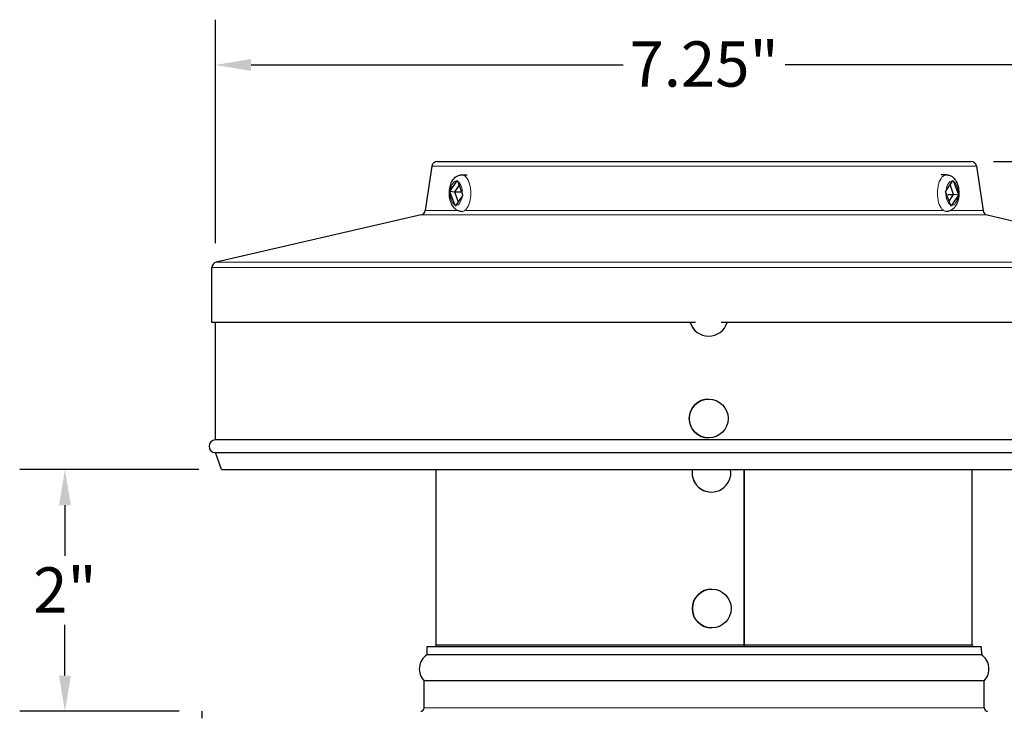
# Model space of a CAD drawing. Units: inches. Extents: x -10.9 to 33.7, y 0.7 to 21.3.
# Drawn here: x -10.9 to -5.4, y 16.6 to 20.4 of the extents above; entities that cross this region are included whole.
import ezdxf

# ---------------------------------------------------------------- set-up
doc = ezdxf.new("R2010")
doc.units = ezdxf.units.IN
doc.header["$LTSCALE"] = 2
doc.header["$MEASUREMENT"] = 0
for name, color, linetype, lineweight in [('Dimension (ANSI)', 5, 'Continuous', 25), ('Visible (ANSI)', 7, 'Continuous', 25), ('Visible Narrow (ANSI)', 7, 'Continuous', 5)]:
    doc.layers.add(name, color=color, linetype=linetype, lineweight=lineweight)
doc.styles.add('Label Text (ANSI)', font='tahoma.ttf')
doc.dimstyles.new('Copy of Default (ANSI)', dxfattribs={"dimscale": 2, "dimtxt": 0.125, "dimasz": 0.098425, "dimexe": 0.125, "dimexo": 0.0625, "dimgap": 0.031496, "dimtad": 0, "dimtih": 1, "dimtoh": 1, "dimrnd": 1e-08, "dimzin": 4, "dimdsep": 46, "dimtxsty": 'Label Text (ANSI)', "dimcen": 0.09, "dimdle": 0.393701, "dimclrd": 256, "dimclre": 256, "dimclrt": 256, "dimadec": 0, "dimazin": 1, "dimtfac": 1, "dimtofl": 0, "dimtmove": 0, "dimatfit": 3, "dimfxl": 1, "dimtolj": 1, "dimtzin": 4, "dimlwd": -1, "dimlwe": -1, "dimarcsym": 0})

# ---------------------------------------------------------------- blocks, each defined once
blk = doc.blocks.new('*D37')
at = {"layer": 'Defpoints', "color": 0, "transparency": 16777216}
for p in [(-5.5951, 19.6373), (-2.808, 19.6373), (-4.256, 15.6623)]:
    blk.add_point(p, dxfattribs=at)
at = {"layer": 'Dimension (ANSI)', "transparency": 16777216}
for p, q in [((-5.4701, 19.6373), (-2.558, 19.6373)), ((-2.808, 19.4405), (-2.808, 17.8336)), ((-2.808, 15.8592), (-2.808, 17.4472)), ((-4.131, 15.6623), (-2.558, 15.6623))]:
    blk.add_line(p, q, dxfattribs=at)
for points in [[(-2.8408, 19.4405), (-2.7752, 19.4405), (-2.808, 19.6373)], [(-2.8408, 15.8592), (-2.7752, 15.8592), (-2.808, 15.6623)]]:
    blk.add_solid(points, dxfattribs=at)
at = {"layer": 'Dimension (ANSI)', "transparency": 16777216, "insert": (-2.808, 17.7706), "char_height": 0.25, "attachment_point": 2, "style": 'Label Text (ANSI)'}
blk.add_mtext('\\A1;5.25"', dxfattribs=at)
blk = doc.blocks.new('*D38')
at = {"layer": 'Defpoints', "color": 0, "transparency": 16777216}
for p in [(-4.3692, 20.17), (-9.7692, 19.0599), (-4.3692, 19.0599)]:
    blk.add_point(p, dxfattribs=at)
at = {"layer": 'Dimension (ANSI)', "transparency": 16777216}
for p, q in [((-9.7692, 19.1849), (-9.7692, 20.42)), ((-4.3692, 19.1849), (-4.3692, 20.42)), ((-9.5724, 20.17), (-7.5169, 20.17)), ((-4.5661, 20.17), (-6.6215, 20.17))]:
    blk.add_line(p, q, dxfattribs=at)
for points in [[(-9.5724, 20.2028), (-9.5724, 20.1372), (-9.7692, 20.17)], [(-4.5661, 20.2028), (-4.5661, 20.1372), (-4.3692, 20.17)]]:
    blk.add_solid(points, dxfattribs=at)
at = {"layer": 'Dimension (ANSI)', "transparency": 16777216, "insert": (-7.0692, 20.3002), "char_height": 0.25, "attachment_point": 2, "style": 'Label Text (ANSI)'}
blk.add_mtext('\\A1;\\fTahoma|b0|i0;7.25"', dxfattribs=at)
blk = doc.blocks.new('*D41')
at = {"layer": 'Defpoints', "color": 0, "transparency": 16777216}
for p in [(-5.5951, 19.6373), (-3.6423, 19.6373), (-4.4033, 17.9349)]:
    blk.add_point(p, dxfattribs=at)
at = {"layer": 'Dimension (ANSI)', "transparency": 16777216}
for p, q in [((-5.4701, 19.6373), (-3.3923, 19.6373)), ((-3.6423, 19.4405), (-3.6423, 18.9767)), ((-3.6423, 18.1317), (-3.6423, 18.5955)), ((-4.2783, 17.9349), (-3.3923, 17.9349))]:
    blk.add_line(p, q, dxfattribs=at)
for points in [[(-3.6751, 19.4405), (-3.6095, 19.4405), (-3.6423, 19.6373)], [(-3.6751, 18.1317), (-3.6095, 18.1317), (-3.6423, 17.9349)]]:
    blk.add_solid(points, dxfattribs=at)
at = {"layer": 'Dimension (ANSI)', "transparency": 16777216, "insert": (-3.6423, 18.9137), "char_height": 0.25, "attachment_point": 2, "style": 'Label Text (ANSI)'}
blk.add_mtext('\\A1;2"', dxfattribs=at)
blk = doc.blocks.new('*D47')
at = {"layer": 'Defpoints', "color": 0, "transparency": 16777216}
for p in [(-9.7351, 17.9349), (-10.6003, 16.5998), (-9.8449, 16.5998)]:
    blk.add_point(p, dxfattribs=at)
at = {"layer": 'Dimension (ANSI)', "transparency": 16777216}
for p, q in [((-9.8601, 17.9349), (-10.8503, 17.9349)), ((-10.6003, 17.738), (-10.6003, 17.458)), ((-10.6003, 16.7967), (-10.6003, 17.0768)), ((-9.9699, 16.5998), (-10.8503, 16.5998))]:
    blk.add_line(p, q, dxfattribs=at)
for points in [[(-10.6332, 17.738), (-10.5675, 17.738), (-10.6003, 17.9349)], [(-10.6332, 16.7967), (-10.5675, 16.7967), (-10.6003, 16.5998)]]:
    blk.add_solid(points, dxfattribs=at)
at = {"layer": 'Dimension (ANSI)', "transparency": 16777216, "insert": (-10.6003, 17.395), "char_height": 0.25, "attachment_point": 2, "style": 'Label Text (ANSI)'}
blk.add_mtext('\\A1;\\fTahoma|b0|i0;2"', dxfattribs=at)

msp = doc.modelspace()

# ---------------------------------------------------------------- linework, layer by layer
at = {"layer": 'Visible (ANSI)'}
for p, q in [((-8.5434, 19.6373), (-5.5951, 19.6373)), ((-8.573, 19.6117), (-8.6097, 19.3662)), ((-5.5654, 19.6117), (-5.5287, 19.3662)), ((-8.4708, 19.4774), (-8.4362, 19.5283)), ((-8.4085, 19.563), (-8.3779, 19.563)), ((-5.7299, 19.563), (-5.7606, 19.563)), ((-5.7325, 19.4774), (-5.6979, 19.5283)), ((-8.4228, 19.5055), (-8.4476, 19.469)), ((-8.4306, 19.5266), (-8.4051, 19.4574)), ((-5.6908, 19.4545), (-5.711, 19.5091)), ((-5.6922, 19.5266), (-5.6667, 19.4574)), ((-8.4735, 19.4725), (-8.4476, 19.469)), ((-8.4462, 19.3968), (-8.4717, 19.4661)), ((-8.4476, 19.469), (-8.4275, 19.4144)), ((-8.4476, 19.469), (-8.4132, 19.469)), ((-8.406, 19.4461), (-8.4406, 19.3951)), ((-5.7078, 19.3968), (-5.7333, 19.4661)), ((-5.7233, 19.4545), (-5.6908, 19.4545)), ((-5.7156, 19.418), (-5.6908, 19.4545)), ((-5.6676, 19.4461), (-5.7022, 19.3951)), ((-5.6649, 19.451), (-5.6908, 19.4545)), ((-8.6327, 19.3414), (-9.7647, 19.0802)), ((-8.4085, 19.3605), (-8.4046, 19.3605)), ((-5.7299, 19.3605), (-5.7338, 19.3605)), ((-5.5058, 19.3414), (-4.3737, 19.0802)), ((-9.788, 18.7467), (-9.788, 19.0509)), ((-7.1164, 18.7467), (-9.788, 18.7467)), ((-9.7692, 18.099), (-9.7692, 18.7467)), ((-4.3505, 18.7467), (-6.9759, 18.7467)), ((-7.044, 18.6721), (-7.0442, 18.6721)), ((-7.044, 18.3241), (-7.0442, 18.3241)), ((-4.3692, 18.099), (-9.7692, 18.099)), ((-7.044, 18.1096), (-7.0442, 18.1096)), ((-9.7692, 18.0286), (-4.3692, 18.0286)), ((-9.7351, 17.9349), (-9.7692, 18.0286)), ((-9.7351, 17.9349), (-4.4033, 17.9349)), ((-8.5505, 16.9662), (-8.5505, 17.9349)), ((-6.8497, 17.9349), (-6.8497, 16.9662)), ((-6.8472, 17.9349), (-6.8472, 16.9662)), ((-5.588, 16.9662), (-5.588, 17.9349)), ((-7.0289, 17.8107), (-7.0292, 17.8107)), ((-7.0269, 17.2747), (-7.0273, 17.2747)), ((-7.0269, 17.0602), (-7.0273, 17.0602)), ((-8.6003, 16.9561), (-8.601, 16.9123)), ((-5.5381, 16.9561), (-8.6003, 16.9561)), ((-8.552, 16.9588), (-8.5532, 16.9561)), ((-6.8495, 16.9588), (-6.8493, 16.9561)), ((-6.8469, 16.9588), (-6.8468, 16.9561)), ((-5.5864, 16.9588), (-5.5853, 16.9561)), ((-5.5381, 16.9561), (-5.5374, 16.9123)), ((-5.5374, 16.9123), (-8.601, 16.9123)), ((-5.5223, 16.7686), (-8.6161, 16.7686)), ((-8.6161, 16.6186), (-8.6161, 16.7686)), ((-5.5223, 16.6186), (-5.5223, 16.7686))]:
    msp.add_line(p, q, dxfattribs=at)
for centre, radius, start, end in [((-8.5434, 19.6073), 0.03, 90, 171.5), ((-5.5951, 19.6073), 0.03, 8.5, 90), ((-8.6394, 19.3707), 0.03, 282.9946, 351.5), ((-5.499, 19.3707), 0.03, 188.5, 257.0054), ((-9.758, 19.0509), 0.03, 102.9946, 180), ((-9.7692, 18.0638), 0.0352, 90, 270), ((-8.5692, 16.9662), 0.0187, 336.6018, 0), ((-5.5692, 16.9662), 0.0187, 180, 203.3982), ((-8.5491, 16.8342), 0.0937, 123.5843, 224.427), ((-5.5893, 16.8342), 0.0937, 315.573, 56.4157), ((-8.6348, 16.6186), 0.0187, 270, 0), ((-5.5036, 16.6186), 0.0187, 180, 270)]:
    msp.add_arc(centre, radius, start, end, dxfattribs=at)
for centre, major_axis, ratio, start_param, end_param in [((-7.0442, 18.7794), (0, -0.1073), 0.99986, 5.022307, 6.283185), ((-7.044, 18.7794), (0, -0.1072), 0.99986, 5.022307, 7.544064), ((-7.0442, 18.2169), (0, -0.1072), 0.99986, 3.141593, 6.283185), ((-7.0289, 17.9179), (0, -0.1073), 0.998673, 4.553445, 8.012926), ((-7.0292, 17.9179), (0, -0.1073), 0.998673, 4.553445, 6.283185), ((-7.0273, 17.1675), (0, -0.1072), 0.998718, 3.141593, 6.283185), ((-6.847, 16.9662), (0, -0.0187), 0.148173, 4.712389, 5.120764), ((-6.8444, 16.9662), (0, -0.0188), 0.149899, 4.712389, 5.120764), ((-9.845, 16.5623), (0, 0.0375), 0.000266, 6.283185, 7.853981)]:
    msp.add_ellipse(centre, major_axis=major_axis, ratio=ratio, start_param=start_param, end_param=end_param, dxfattribs=at)
for centre, ratio in [((-7.044, 18.2169), 0.99986), ((-7.0269, 17.1675), 0.998718)]:
    msp.add_ellipse(centre, major_axis=(0, -0.1072), ratio=ratio, dxfattribs=at)
for points, knots in [([(-8.4085, 19.3605), (-8.4148, 19.3605), (-8.421, 19.3617), (-8.4328, 19.3661), (-8.4383, 19.3694), (-8.449, 19.3781), (-8.4538, 19.3838), (-8.4632, 19.3983), (-8.4671, 19.4073), (-8.4731, 19.4271), (-8.475, 19.4378), (-8.4767, 19.4593), (-8.4765, 19.47), (-8.4742, 19.4909), (-8.472, 19.5011), (-8.4652, 19.5209), (-8.4605, 19.5304), (-8.4481, 19.5464), (-8.4406, 19.5534), (-8.4246, 19.5609), (-8.4174, 19.5627), (-8.4096, 19.563), (-8.4091, 19.563), (-8.4085, 19.563)], [5.347181, 5.347181, 5.347181, 5.347181, 5.530926, 5.530926, 5.734, 5.734, 6.000979, 6.000979, 6.369915, 6.369915, 6.763331, 6.763331, 7.141106, 7.141106, 7.520585, 7.520585, 7.916058, 7.916058, 8.259123, 8.259123, 8.473001, 8.473001, 8.488774, 8.488774, 8.488774, 8.488774]), ([(-5.7299, 19.563), (-5.7236, 19.563), (-5.7174, 19.5618), (-5.7056, 19.5574), (-5.7002, 19.5541), (-5.6894, 19.5453), (-5.6847, 19.5396), (-5.6753, 19.5252), (-5.6713, 19.5161), (-5.6653, 19.4964), (-5.6634, 19.4856), (-5.6617, 19.4642), (-5.6619, 19.4535), (-5.6643, 19.4326), (-5.6665, 19.4224), (-5.6733, 19.4026), (-5.6779, 19.3931), (-5.6903, 19.377), (-5.6978, 19.3701), (-5.7139, 19.3626), (-5.721, 19.3607), (-5.7288, 19.3605), (-5.7294, 19.3605), (-5.7299, 19.3605)], [2.205588, 2.205588, 2.205588, 2.205588, 2.389334, 2.389334, 2.592407, 2.592407, 2.859386, 2.859386, 3.228323, 3.228323, 3.621738, 3.621738, 3.999514, 3.999514, 4.378992, 4.378992, 4.774465, 4.774465, 5.11753, 5.11753, 5.331409, 5.331409, 5.347181, 5.347181, 5.347181, 5.347181])]:
    msp.add_open_spline(points, degree=3, knots=knots, dxfattribs=at)
for points in [[(-8.4362, 19.5283), (-8.4353, 19.5298), (-8.4341, 19.5313), (-8.4327, 19.5326)], [(-8.4327, 19.5326), (-8.432, 19.5307), (-8.4313, 19.5286), (-8.4306, 19.5266)], [(-5.6979, 19.5283), (-5.6969, 19.5298), (-5.6959, 19.5313), (-5.695, 19.5326)], [(-5.695, 19.5326), (-5.6939, 19.5307), (-5.6929, 19.5286), (-5.6922, 19.5266)], [(-8.4735, 19.4725), (-8.4728, 19.4743), (-8.4718, 19.4759), (-8.4708, 19.4774)], [(-5.7358, 19.4725), (-5.7346, 19.4743), (-5.7335, 19.4759), (-5.7325, 19.4774)], [(-8.4717, 19.4661), (-8.4724, 19.468), (-8.4731, 19.4702), (-8.4735, 19.4725)], [(-8.4026, 19.451), (-8.4038, 19.4492), (-8.405, 19.4476), (-8.406, 19.4461)], [(-8.4051, 19.4574), (-8.4044, 19.4554), (-8.4035, 19.4533), (-8.4026, 19.451)], [(-5.7333, 19.4661), (-5.7341, 19.468), (-5.7349, 19.4702), (-5.7358, 19.4725)], [(-5.6649, 19.451), (-5.6657, 19.4492), (-5.6666, 19.4476), (-5.6676, 19.4461)], [(-5.6667, 19.4574), (-5.666, 19.4554), (-5.6654, 19.4533), (-5.6649, 19.451)], [(-8.4435, 19.3908), (-8.4446, 19.3928), (-8.4455, 19.3949), (-8.4462, 19.3968)], [(-8.4406, 19.3951), (-8.4415, 19.3937), (-8.4425, 19.3922), (-8.4435, 19.3908)], [(-5.7057, 19.3908), (-5.7064, 19.3928), (-5.7071, 19.3949), (-5.7078, 19.3968)], [(-5.7022, 19.3951), (-5.7032, 19.3937), (-5.7044, 19.3922), (-5.7057, 19.3908)]]:
    msp.add_open_spline(points, degree=3, dxfattribs=at)
at = {"layer": 'Visible Narrow (ANSI)'}
for p, q in [((-5.5654, 19.6117), (-8.573, 19.6117)), ((-8.6097, 19.3662), (-8.4322, 19.3662)), ((-8.3862, 19.3662), (-5.7522, 19.3662)), ((-5.7062, 19.3662), (-5.5287, 19.3662)), ((-5.5058, 19.3414), (-8.6327, 19.3414)), ((-4.3505, 19.0509), (-9.788, 19.0509)), ((-9.7647, 19.0802), (-4.3737, 19.0802)), ((-8.552, 16.9588), (-6.8495, 16.9588)), ((-8.5505, 16.9662), (-6.8497, 16.9662)), ((-6.8472, 16.9662), (-6.8497, 16.9662)), ((-6.8469, 16.9588), (-6.8479, 16.9561)), ((-6.8472, 16.9662), (-5.588, 16.9662)), ((-6.8469, 16.9588), (-5.5864, 16.9588)), ((-8.6161, 16.6186), (-5.5223, 16.6186))]:
    msp.add_line(p, q, dxfattribs=at)
for centre, major_axis, start_param, end_param in [((-8.4384, 19.4617), (0, 0.0668), 6.218484, 7.617471), ((-8.4085, 19.4617), (0, -0.1013), 0, 3.141593), ((-5.7299, 19.4617), (0, 0.1013), 0, 3.141593), ((-5.7, 19.4617), (0, 0.0668), 6.218484, 7.617471), ((-8.4384, 19.4617), (0, 0.0668), 4.647688, 6.046674), ((-5.7, 19.4617), (0, 0.0668), 4.647688, 6.046674), ((-8.4384, 19.4617), (0, -0.0668), 4.647688, 6.046674), ((-8.4384, 19.4617), (0, -0.0668), 6.218484, 7.617471), ((-5.7, 19.4617), (0, -0.0668), 4.647688, 6.046674), ((-5.7, 19.4617), (0, -0.0668), 6.218484, 7.617471)]:
    msp.add_ellipse(centre, major_axis=major_axis, ratio=0.5, start_param=start_param, end_param=end_param, dxfattribs=at)

# ---------------------------------------------------------------- dimensions: what is measured, and where the dimension line sits
at = {"layer": 'Dimension (ANSI)'}
for base, p1, p2, angle, text, override, picture, middle in [((-4.3692, 20.17), (-9.7692, 19.0599), (-4.3692, 19.0599), 180, '\\fTahoma|b0|i0;<>"', {"dimgap": 0.031496, "dimtih": 0, "dimtoh": 0, "dimdec": 2, "dimlfac": 1.342593, "dimtol": 0, "dimlim": 0, "dimtp": 0, "dimtm": 0, "dimtdec": 3, "dimatfit": 1}, '*D38', (-7.0692, 20.17)), ((-2.808, 19.6373), (-4.256, 15.6623), (-5.5951, 19.6373), 90, '5.25"', {"dimgap": 0.031496, "dimdec": 1, "dimlfac": 1.333333, "dimtol": 0, "dimlim": 0, "dimtp": 0, "dimtm": 0, "dimtdec": 1, "dimatfit": 1}, '*D37', (-2.808, 17.6404)), ((-3.6423, 19.6373), (-4.4033, 17.9349), (-5.5951, 19.6373), 90, '2"', {"dimlfac": 1.321651, "dimtdec": 3, "dimatfit": 1}, '*D41', (-3.6423, 18.7861)), ((-10.6003, 16.5998), (-9.7351, 17.9349), (-9.8449, 16.5998), 90, '\\fTahoma|b0|i0;<>"', {"dimgap": 0.031496, "dimdec": 0, "dimlfac": 1.333333, "dimtol": 0, "dimlim": 0, "dimtp": 0, "dimtm": 0, "dimtdec": 3, "dimatfit": 1}, '*D47', (-10.6003, 17.2674))]:
    dim = msp.add_linear_dim(base=base, p1=p1, p2=p2, angle=angle, text=text, dimstyle='Copy of Default (ANSI)', override=override, dxfattribs=at)
    dim.commit()
    dim.dimension.update_dxf_attribs({"geometry": picture, "text_midpoint": middle, "dimtype": 160})

doc.saveas('drawing.dxf')
